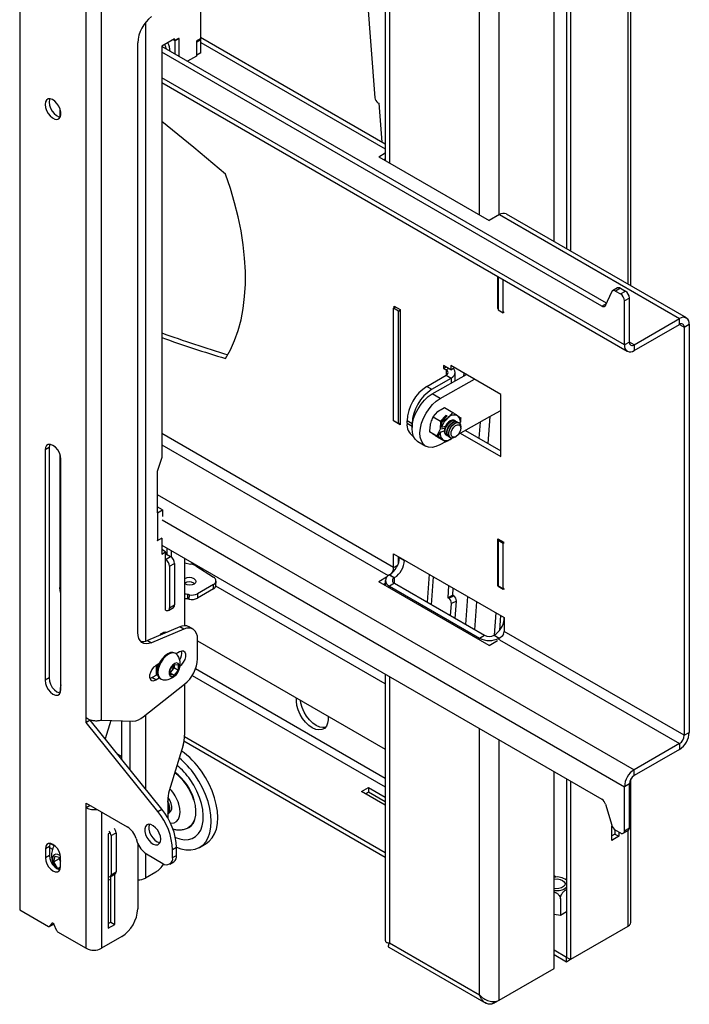
# Model space of a CAD drawing. Extents: x 5 to 292, y 5 to 205.
# Drawn here: x 191 to 207, y 143 to 166 of the extents above; entities that cross this region are included whole.
import ezdxf

# ---------------------------------------------------------------- set-up
doc = ezdxf.new("R2010")
doc.units = 0
doc.layers.get('0').update_dxf_attribs({"linetype": 'CONTINUOUS'})

msp = doc.modelspace()

# ---------------------------------------------------------------- linework, layer by layer
at = {"color": 7, "linetype": 'CONTINUOUS'}
for p, q in [((190.94941, 172.64178), (190.94941, 144.77052)), ((205.32253, 171.3122), (205.32253, 159.55772)), ((205.39673, 159.51488), (205.39673, 171.38904)), ((199.59122, 170.89945), (199.59122, 162.4783)), ((199.68689, 170.67557), (199.68689, 162.42307)), ((203.87532, 170.5856), (203.87532, 160.39317)), ((203.9696, 170.53117), (203.9696, 160.33875)), ((203.5807, 160.56326), (203.5807, 170.32341)), ((198.91561, 169.6054), (199.33977, 163.96429)), ((201.81764, 161.19301), (201.81764, 169.44552)), ((202.27962, 161.19301), (202.27962, 169.57232)), ((195.22505, 166.71606), (195.22505, 165.35542)), ((192.5239, 149.30519), (192.5239, 166.28924)), ((192.88217, 149.25362), (192.88217, 166.34803)), ((193.91926, 165.73415), (193.91926, 151.11848)), ((193.74013, 151.32491), (193.74013, 165.26009)), ((194.61222, 165.35548), (194.30581, 165.17859)), ((194.62165, 165.30648), (194.57451, 165.3337)), ((194.61222, 165.31193), (194.57451, 165.3337)), ((194.70651, 165.36635), (194.61222, 165.31193)), ((194.61222, 165.31193), (194.61222, 165.35548)), ((194.71593, 165.36091), (194.62165, 165.30648)), ((194.62165, 164.99351), (194.62165, 165.30648)), ((194.71593, 165.36091), (194.70651, 165.36635)), ((194.71593, 164.93908), (194.71593, 165.36091)), ((195.22505, 165.35542), (195.13077, 165.30099)), ((195.13077, 165.30099), (195.13077, 164.94716)), ((195.13077, 165.29146), (195.1402, 165.28602)), ((195.1402, 165.28602), (195.23448, 165.34045)), ((195.1402, 164.96621), (195.1402, 165.28602)), ((195.2168, 165.35065), (195.23448, 165.34045)), ((199.59122, 162.86634), (195.22505, 165.38687)), ((195.23448, 165.02064), (195.23448, 165.34045)), ((195.23448, 165.27097), (199.59122, 162.75588)), ((194.30581, 165.17859), (194.30581, 155.46175)), ((204.81984, 159.10622), (194.30581, 165.17584)), ((204.70802, 159.03471), (194.30581, 165.03978)), ((195.23448, 165.02064), (195.1402, 164.96621)), ((195.13077, 164.94716), (194.91636, 164.82338)), ((195.13077, 164.97165), (195.1402, 164.96621)), ((205.2424, 158.12198), (194.30581, 164.43553)), ((194.30581, 164.32504), (205.31006, 157.97242)), ((199.41634, 163.84548), (199.43991, 163.83188)), ((199.43991, 163.83188), (199.50894, 162.91383)), ((191.90165, 163.70545), (191.90165, 163.50704)), ((199.43469, 162.56866), (199.59122, 162.65902)), ((199.43469, 162.56866), (202.04627, 161.06103)), ((199.55256, 162.50062), (199.59122, 162.52293)), ((202.28669, 161.19982), (202.04627, 161.06103)), ((202.28669, 161.19982), (206.54347, 158.74243)), ((206.70679, 158.7586), (202.45237, 161.21463)), ((202.24898, 158.98424), (202.24898, 159.73954)), ((202.26076, 159.73274), (202.26076, 158.95023)), ((202.37861, 158.88219), (202.37861, 159.66471)), ((205.0806, 159.46817), (204.96274, 159.40014)), ((205.14726, 159.46157), (205.02941, 159.39354)), ((205.14726, 159.46157), (205.26597, 159.39304)), ((204.79511, 159.05161), (204.94231, 159.37664)), ((205.02941, 159.39354), (205.14812, 159.32501)), ((205.14812, 159.32501), (205.26597, 159.39304)), ((205.36025, 159.22974), (205.2424, 159.16171)), ((205.36025, 158.19001), (205.36025, 159.22974)), ((199.78589, 158.99082), (199.83303, 159.01804)), ((199.90374, 158.92279), (199.78589, 158.99082)), ((199.78589, 156.32346), (199.78589, 158.99082)), ((199.79767, 159.03845), (199.9391, 158.95681)), ((199.79767, 158.99763), (199.79767, 159.03845)), ((199.90374, 158.92279), (199.9391, 158.9432)), ((199.9391, 158.95681), (199.9391, 156.23501)), ((202.24898, 158.98424), (202.26076, 158.99105)), ((202.26076, 158.97744), (202.24898, 158.98424)), ((202.26076, 158.95023), (202.37861, 158.88219)), ((204.70802, 159.03471), (204.81558, 159.0968)), ((205.2424, 158.12198), (205.2424, 159.16171)), ((199.90374, 156.25542), (199.90374, 158.92279)), ((202.40218, 158.8958), (202.37861, 158.88219)), ((205.47338, 158.12468), (206.54347, 158.74243)), ((206.54347, 158.60634), (206.54347, 158.74243)), ((205.47338, 157.98859), (206.54347, 158.60634)), ((206.54345, 158.60633), (206.65661, 158.541)), ((206.65661, 158.541), (206.77446, 158.60904)), ((206.65661, 158.541), (206.65661, 148.89493)), ((206.77446, 158.60904), (206.77446, 148.96297)), ((205.36025, 158.19001), (205.2424, 158.12198)), ((205.47338, 158.12468), (205.36025, 158.18999)), ((205.47338, 158.12468), (205.47338, 157.98859)), ((200.96911, 157.63547), (200.96911, 157.56743)), ((201.14118, 157.53614), (200.96911, 157.63547)), ((200.96911, 157.56743), (201.02805, 157.60145)), ((200.96911, 157.56743), (201.02804, 157.53341)), ((201.02804, 157.53341), (201.08697, 157.56743)), ((202.31969, 156.95106), (201.14118, 157.6314)), ((201.14118, 157.6314), (201.14118, 157.53614)), ((201.14118, 157.53614), (201.22369, 157.58377)), ((200.57549, 157.14153), (201.02804, 157.40278)), ((200.69334, 157.0735), (201.14589, 157.33475)), ((200.69932, 156.9626), (201.50978, 157.41861)), ((200.88788, 156.85375), (201.69835, 157.30976)), ((201.02804, 157.53341), (201.02804, 157.40278)), ((201.02804, 157.40278), (201.14589, 157.33475)), ((201.14589, 157.33475), (201.14589, 157.21387)), ((201.24157, 157.2677), (201.24157, 157.4681)), ((201.44641, 157.4552), (201.44102, 157.37992)), ((200.57549, 157.14153), (200.69334, 157.0735)), ((200.88788, 156.85375), (200.69932, 156.9626)), ((202.31969, 155.48129), (202.31969, 156.95106)), ((200.98749, 156.64137), (201.19052, 156.52417)), ((200.72118, 156.4228), (200.83329, 156.54424)), ((200.72118, 156.4228), (200.8966, 156.32154)), ((201.01989, 156.45008), (200.8966, 156.32154)), ((200.921, 156.30745), (201.0546, 156.44673)), ((200.92421, 156.3056), (201.07842, 156.40273)), ((201.0546, 156.44673), (201.01989, 156.45008)), ((202.05435, 156.42125), (201.31658, 156.00615)), ((202.02002, 155.79036), (202.06563, 156.42716)), ((199.90374, 156.25542), (199.78589, 156.32346)), ((199.9391, 156.23501), (199.79767, 156.31665)), ((199.79767, 156.31665), (199.79767, 156.31665)), ((199.79767, 156.31665), (199.79768, 156.31665)), ((199.9391, 156.27583), (199.90374, 156.25542)), ((200.22194, 156.257), (200.10409, 156.32504)), ((200.10409, 156.2706), (200.10409, 156.32504)), ((200.10409, 156.2706), (200.22194, 156.20257)), ((200.22194, 156.20257), (200.22194, 156.257)), ((200.22194, 156.20257), (200.22265, 156.17304)), ((200.8966, 156.32154), (200.89079, 156.12672)), ((200.99534, 156.14762), (200.89079, 156.12672)), ((200.91791, 156.204), (200.921, 156.30745)), ((200.921, 156.30745), (200.92421, 156.3056)), ((200.92135, 156.17866), (201.01391, 156.19717)), ((201.24644, 156.32648), (201.2359, 156.33256)), ((201.29358, 156.29926), (201.28304, 156.30534)), ((201.33288, 156.27657), (201.33018, 156.27813)), ((201.34857, 156.26408), (201.361, 156.26657)), ((201.37431, 156.15482), (201.37431, 156.185)), ((201.82947, 156.29472), (201.80234, 155.91602)), ((199.78825, 152.85996), (194.30581, 156.0249)), ((200.24219, 155.96537), (200.25707, 155.95678)), ((200.63664, 156.07526), (200.81206, 155.974)), ((200.89079, 156.12672), (200.81206, 155.974)), ((200.81206, 155.974), (200.89001, 155.9161)), ((200.81842, 155.94628), (201.02145, 155.82908)), ((200.83646, 155.95991), (200.87827, 156.041)), ((200.83646, 155.95991), (200.83967, 155.95806)), ((200.92092, 155.89718), (200.83646, 155.95991)), ((200.87827, 156.041), (200.83967, 155.95806)), ((200.89429, 155.91696), (200.89001, 155.9161)), ((200.89001, 155.9161), (200.92092, 155.89718)), ((200.98562, 156.08088), (200.89307, 156.06237)), ((200.95943, 156.07564), (200.95868, 156.08195)), ((201.03592, 155.98614), (201.04645, 155.98006)), ((201.08306, 155.95892), (201.09359, 155.95284)), ((201.1302, 155.93171), (201.1329, 155.93015)), ((201.23291, 155.94007), (201.25905, 155.95516)), ((201.36415, 156.03291), (202.31969, 155.48129)), ((201.48351, 156.10007), (202.31969, 155.61736)), ((191.64238, 155.69316), (191.54809, 155.63873)), ((191.64238, 155.69316), (191.64238, 150.24955)), ((194.30581, 155.76363), (199.66242, 152.67132)), ((200.36004, 155.83747), (200.5486, 155.72862)), ((201.01179, 155.83466), (200.87593, 155.75822)), ((191.54809, 155.63873), (191.54809, 150.19513)), ((191.90165, 155.54005), (191.90165, 152.38624)), ((194.30581, 155.46175), (194.2021, 155.1297)), ((191.90165, 155.38259), (191.92522, 155.36899)), ((191.92522, 149.97742), (191.92522, 155.42102)), ((194.2021, 155.1297), (194.2021, 154.16346)), ((191.90165, 154.77835), (191.92522, 154.76475)), ((191.92522, 154.53441), (191.90165, 154.54802)), ((194.2021, 154.588), (205.47338, 148.08123)), ((194.32333, 154.22256), (194.2021, 154.29254)), ((194.20547, 154.15452), (194.19605, 154.15997)), ((194.20547, 154.15452), (194.32333, 154.22256)), ((194.20547, 154.15452), (194.20547, 153.50129)), ((194.32333, 154.22256), (194.32333, 154.06389)), ((194.31524, 153.98926), (205.2424, 147.68114)), ((194.20547, 153.50129), (194.19605, 153.50673)), ((194.2021, 153.49662), (194.30581, 153.55649)), ((194.2021, 153.50324), (194.2021, 153.49662)), ((194.20547, 153.50129), (194.31524, 153.56466)), ((194.30345, 153.55785), (194.30581, 153.55649)), ((194.30581, 153.55649), (194.30581, 153.17544)), ((194.30581, 153.39046), (204.70802, 147.38539)), ((202.24898, 153.54064), (202.3904, 153.459)), ((202.24898, 152.4247), (202.24898, 153.54064)), ((202.28433, 153.52023), (202.26076, 153.50662)), ((202.26076, 153.50662), (202.37861, 153.43859)), ((202.26076, 153.50662), (202.26076, 152.4179)), ((202.37861, 153.43859), (202.40218, 153.45219)), ((202.37861, 152.34987), (202.37861, 153.43859)), ((194.39875, 153.22909), (194.30581, 153.28274)), ((194.30581, 153.17544), (194.39875, 153.22909)), ((194.39875, 151.85458), (194.39875, 153.22909)), ((194.39875, 153.16103), (194.42034, 153.17349)), ((194.39875, 153.05217), (194.5166, 153.12021)), ((194.42034, 153.17349), (194.42232, 153.17463)), ((194.42232, 153.17463), (194.5166, 153.12021)), ((194.43411, 153.16783), (194.43411, 153.3164)), ((194.52839, 153.26197), (194.52839, 153.11255)), ((199.78825, 153.18657), (202.39983, 151.67894)), ((199.78825, 152.85996), (199.78825, 153.18657)), ((199.9061, 152.97301), (199.9061, 153.11854)), ((191.90165, 153.00846), (191.92522, 152.99486)), ((194.49303, 152.88887), (194.61088, 152.95691)), ((194.49303, 152.88887), (194.49303, 151.90902)), ((194.61088, 152.95691), (194.61088, 151.97706)), ((194.84658, 153.07828), (194.84658, 151.48456)), ((194.84658, 152.97194), (194.99282, 152.94362)), ((195.1111, 152.89865), (195.53191, 152.63155)), ((199.78825, 152.85996), (199.88361, 152.91501)), ((199.92731, 153.09811), (199.92731, 153.10629)), ((199.92731, 153.09811), (200.04516, 153.03007)), ((200.04516, 153.03007), (200.04516, 153.03826)), ((199.68689, 152.68714), (199.69161, 152.68986)), ((199.68689, 152.68714), (199.80474, 152.6191)), ((199.69161, 152.68986), (199.80946, 152.62182)), ((200.62762, 152.70201), (200.58026, 152.04078)), ((195.06784, 152.48858), (195.08571, 152.47499)), ((195.53174, 152.46025), (195.15433, 152.24238)), ((195.52705, 152.35422), (195.53174, 152.46025)), ((199.59122, 150.10893), (195.58392, 152.42229)), ((195.58561, 152.43505), (195.5903, 152.54108)), ((199.62144, 152.63302), (199.43469, 152.52521)), ((202.04627, 151.01757), (199.43469, 152.52521)), ((199.59122, 152.47948), (199.55256, 152.45716)), ((199.59122, 152.55379), (199.59122, 152.43485)), ((199.80474, 152.48848), (199.68689, 152.42044)), ((199.68689, 152.42044), (201.81764, 151.19039)), ((199.68689, 152.42044), (199.68689, 152.37962)), ((199.80474, 152.6191), (199.80946, 152.62182)), ((199.80474, 152.48848), (199.80474, 152.6191)), ((199.80474, 152.48848), (201.93549, 151.25842)), ((200.68132, 151.98244), (200.72869, 152.64367)), ((201.08695, 152.43684), (201.06626, 152.14789)), ((202.24898, 152.4247), (202.26076, 152.4315)), ((202.3904, 152.34306), (202.24898, 152.4247)), ((202.26076, 152.4179), (202.37861, 152.34987)), ((191.92522, 152.30026), (191.90802, 152.31019)), ((194.91935, 152.22435), (194.91466, 152.11831)), ((194.95435, 152.1109), (194.95904, 152.21693)), ((195.52705, 152.35422), (195.14965, 152.13635)), ((195.15433, 152.24238), (195.14965, 152.13635)), ((201.18367, 152.20397), (201.06626, 152.14789)), ((201.08983, 152.13428), (201.20724, 152.19036)), ((201.18367, 152.20397), (201.19585, 152.37398)), ((201.20724, 152.19036), (201.18367, 152.20397)), ((202.40218, 152.36347), (202.37861, 152.34987)), ((202.3904, 152.35667), (202.3904, 152.34306)), ((194.49303, 151.90902), (194.61088, 151.97706)), ((201.06626, 152.14789), (201.08983, 152.13428)), ((201.13387, 151.72119), (201.15446, 152.0086)), ((201.27187, 152.06468), (201.15446, 152.0086)), ((201.24277, 151.65832), (201.27187, 152.06468)), ((201.53462, 152.17841), (201.48726, 151.51718)), ((201.70494, 151.39152), (201.7523, 152.05275)), ((194.46541, 151.84798), (194.58326, 151.91601)), ((202.20485, 151.7915), (202.16688, 151.26137)), ((202.31374, 151.72863), (202.28808, 151.37036)), ((202.39983, 151.62932), (202.39654, 151.68084)), ((202.39983, 151.67894), (202.39983, 151.35232)), ((194.73278, 151.45818), (193.97313, 151.13661)), ((194.82706, 151.40375), (194.06741, 151.08218)), ((194.38228, 151.30981), (194.37606, 151.33742)), ((194.82706, 151.40375), (194.73278, 151.45818)), ((195.04386, 151.4052), (194.94958, 151.45963)), ((201.81764, 151.19039), (201.93549, 151.25842)), ((202.16648, 151.26114), (202.16177, 151.25842)), ((202.16177, 151.25842), (202.27962, 151.19039)), ((202.16648, 151.26114), (202.28433, 151.19311)), ((206.65661, 148.89493), (202.39983, 151.35232)), ((193.97313, 151.13661), (194.06741, 151.08218)), ((195.15434, 150.7073), (195.15434, 151.16102)), ((195.15434, 151.13072), (199.59122, 148.56937)), ((201.81764, 151.14956), (201.81764, 151.19039)), ((202.04627, 151.01757), (202.24435, 151.13192)), ((202.27962, 151.19039), (202.28433, 151.19311)), ((202.27962, 151.14956), (202.27962, 151.19039)), ((202.28905, 151.155), (206.54347, 148.69898)), ((194.64013, 150.82807), (194.62222, 150.83841)), ((194.73008, 150.86733), (194.65045, 150.82137)), ((194.2475, 150.58874), (194.16439, 150.54077)), ((194.50852, 150.45392), (194.6028, 150.57121)), ((194.59902, 150.55652), (194.59865, 150.56605)), ((194.59902, 150.56652), (194.59902, 150.55652)), ((194.59902, 150.55652), (194.59902, 150.49367)), ((194.6028, 150.57121), (194.69708, 150.56278)), ((194.69708, 150.56278), (194.69708, 150.43706)), ((194.07011, 150.25769), (194.20524, 150.3357)), ((194.18089, 150.32164), (194.18089, 150.55029)), ((194.18089, 150.45812), (194.18752, 150.45429)), ((194.50852, 150.32821), (194.50852, 150.45392)), ((194.55188, 150.43502), (194.50852, 150.38107)), ((194.50852, 150.3742), (194.6028, 150.31978)), ((194.6028, 150.31978), (194.50852, 150.32821)), ((194.59902, 150.49367), (194.55188, 150.43502)), ((194.59902, 150.49367), (194.69708, 150.43706)), ((194.69708, 150.43706), (194.6028, 150.31978)), ((199.59122, 147.87477), (195.10536, 150.4644)), ((199.59122, 150.33926), (199.59122, 144.03436)), ((191.64238, 150.24955), (191.54809, 150.19513)), ((193.86854, 149.32891), (194.84554, 150.10075)), ((194.0253, 150.23995), (194.07011, 150.25769)), ((194.16439, 150.20326), (194.07011, 150.25769)), ((194.16439, 150.20326), (194.2475, 150.25124)), ((194.27225, 150.23218), (194.29016, 150.22184)), ((194.84658, 150.10158), (194.84658, 148.89522)), ((195.02982, 150.31206), (199.59122, 147.67882)), ((199.68689, 150.28403), (199.68689, 143.99102)), ((191.90165, 149.9262), (191.90165, 149.89803)), ((192.5239, 149.19632), (192.5239, 149.30519)), ((192.61818, 149.25074), (192.5239, 149.19632)), ((194.21153, 147.09692), (192.5239, 149.19632)), ((194.30581, 147.15135), (192.61818, 149.25074)), ((192.88217, 149.25362), (193.62458, 149.23099)), ((193.10412, 149.24685), (192.97251, 148.80997)), ((193.363, 148.35786), (193.363, 149.23896)), ((193.56099, 148.0779), (193.56099, 149.23293)), ((193.91926, 149.36898), (193.91926, 147.63222)), ((201.81764, 142.76096), (201.81764, 149.05397)), ((206.65661, 148.89493), (206.77446, 148.96297)), ((199.59122, 146.00789), (194.8325, 148.75503)), ((199.59122, 146.11676), (194.84543, 148.85644)), ((202.27962, 142.63417), (202.27962, 148.78728)), ((206.54347, 148.69898), (205.47338, 148.08123)), ((206.54347, 148.69898), (206.54347, 148.56289)), ((194.80963, 148.66262), (194.48418, 147.58229)), ((206.54347, 148.56289), (205.47338, 147.94514)), ((193.363, 148.38496), (193.27186, 148.43758)), ((193.36213, 148.32528), (193.363, 148.35786)), ((203.5807, 143.38526), (203.5807, 148.03618)), ((205.47338, 147.94514), (205.47338, 148.08123)), ((203.87532, 147.8661), (203.87532, 143.64745)), ((203.9696, 147.81167), (203.9696, 143.59302)), ((205.39673, 144.50395), (205.39673, 147.86634)), ((199.03164, 147.56916), (199.19663, 147.66441)), ((199.59122, 147.24612), (199.03164, 147.56916)), ((199.12594, 147.51472), (199.19663, 147.55554)), ((199.19663, 147.66441), (199.59122, 147.43662)), ((199.19663, 147.66441), (199.19663, 147.55554)), ((199.19663, 147.55554), (199.59122, 147.32775)), ((205.36025, 147.74918), (205.2424, 147.68114)), ((205.2424, 146.64141), (205.2424, 147.68114)), ((205.36025, 146.70945), (205.36025, 147.74918)), ((194.44723, 147.3497), (194.44723, 146.94569)), ((192.5239, 147.29106), (193.48933, 146.73373)), ((192.5239, 147.18218), (192.5239, 147.29106)), ((192.61818, 147.23661), (192.5239, 147.18218)), ((192.5239, 143.86158), (192.5239, 147.18218)), ((192.61818, 147.23661), (192.61818, 147.23663)), ((192.88217, 147.08423), (192.88217, 143.86158)), ((194.21153, 147.09692), (194.30581, 147.15135)), ((194.49021, 147.06751), (194.4957, 147.07068)), ((204.79511, 147.26794), (204.94231, 146.77295)), ((204.94777, 146.41295), (204.94777, 146.75704)), ((205.01848, 146.66254), (205.01848, 146.56262)), ((205.02941, 146.6555), (205.14812, 146.58697)), ((205.11276, 146.60738), (205.11276, 146.5082)), ((205.21478, 146.58037), (205.33263, 146.6484)), ((205.2424, 146.64141), (205.36025, 146.70945)), ((205.32253, 146.64258), (205.32253, 144.37405)), ((193.0613, 146.57793), (193.04245, 146.56704)), ((193.04245, 146.56704), (193.04245, 144.33516)), ((193.10844, 146.52349), (193.22629, 146.59153)), ((193.10844, 146.52349), (193.10844, 145.59808)), ((193.22629, 146.59153), (193.22629, 145.66612)), ((193.70295, 146.45325), (193.7299, 146.37095)), ((205.01848, 146.56262), (204.94777, 146.5218)), ((205.11276, 146.5082), (204.94777, 146.41295)), ((205.01848, 146.56262), (205.11276, 146.5082)), ((191.65416, 146.26896), (191.55988, 146.21454)), ((191.55988, 146.21454), (191.55988, 145.99679)), ((191.65416, 146.26896), (191.65416, 146.05122)), ((191.65416, 146.24547), (191.72485, 146.20466)), ((191.68683, 146.33711), (191.76319, 146.29303)), ((193.74013, 146.34253), (193.74013, 144.79236)), ((194.65936, 146.2401), (194.56508, 146.18568)), ((194.56508, 146.00383), (194.56508, 146.18568)), ((194.65936, 146.05826), (194.65936, 146.2401)), ((195.20105, 146.24622), (195.35426, 146.33466)), ((191.65416, 146.05122), (191.55988, 145.99679)), ((191.75624, 145.90726), (191.7908, 146.0393)), ((191.8788, 145.97801), (191.75624, 145.90726)), ((191.85294, 145.74087), (191.75624, 145.90726)), ((191.7908, 146.0393), (191.91343, 146.00721)), ((191.8788, 145.97801), (191.88817, 146.01381)), ((191.91343, 145.91843), (191.8788, 145.97801)), ((191.91343, 145.79269), (191.91343, 146.01043)), ((193.91926, 146.10593), (193.91926, 145.52176)), ((193.94352, 146.09047), (194.32938, 145.86772)), ((194.49603, 145.85122), (194.59032, 145.90565)), ((194.56508, 146.00383), (194.65936, 146.05826)), ((191.91277, 145.77541), (191.85294, 145.74087)), ((191.90235, 145.72794), (191.85294, 145.74087)), ((193.08773, 145.5523), (193.20558, 145.62033)), ((193.10373, 144.47939), (193.10373, 145.56153)), ((193.10844, 145.59808), (193.22629, 145.66612)), ((193.19801, 144.42497), (193.19801, 145.61596)), ((194.16439, 145.66327), (193.91926, 145.52176)), ((203.62784, 145.54448), (203.5807, 145.5717)), ((203.72828, 145.03103), (203.72828, 144.64002)), ((190.94941, 144.77052), (191.62976, 144.37776)), ((203.73326, 144.63925), (203.5807, 144.66285)), ((203.87532, 144.72126), (203.73326, 144.63925)), ((191.64643, 144.37611), (191.74071, 144.43054)), ((191.71704, 144.45671), (191.64937, 144.37856)), ((191.64937, 144.37856), (191.74365, 144.43299)), ((191.72359, 144.46049), (191.71704, 144.45671)), ((191.7518, 144.4424), (191.74365, 144.43299)), ((191.82394, 144.27778), (191.75627, 144.43407)), ((193.04245, 144.44402), (193.10373, 144.47939)), ((193.04245, 144.33516), (193.19801, 144.42497)), ((193.10373, 144.47939), (193.19801, 144.42497)), ((205.32253, 144.37405), (203.9696, 143.59302)), ((191.84355, 144.25434), (192.5239, 143.86158)), ((193.363, 144.13916), (192.88217, 143.86158)), ((199.67616, 143.88672), (201.96412, 142.5659)), ((199.68689, 143.99102), (201.81764, 142.76096)), ((203.87199, 143.64552), (203.5807, 143.81368)), ((203.87199, 143.53665), (203.5807, 143.70481)), ((203.87532, 143.64745), (203.87199, 143.64552)), ((203.87199, 143.53665), (203.87199, 143.64552)), ((203.96961, 143.59301), (203.87199, 143.53665)), ((203.9696, 143.59302), (203.87532, 143.64745)), ((202.27962, 142.63417), (203.5807, 143.38526)), ((202.15843, 142.56419), (202.26637, 142.62649)), ((202.15843, 142.56419), (202.15843, 142.60209))]:
    msp.add_line(p, q, dxfattribs=at)
at = {"color": 7, "linetype": 'CONTINUOUS', "flags": 128}
for points in [[(191.54809, 163.80414), (191.55647, 163.73512), (191.58086, 163.66257), (191.61909, 163.59292), (191.66777, 163.53236), (191.72257, 163.48629), (191.77862, 163.45878), (191.83094, 163.45229), (191.87488, 163.46739), (191.90654, 163.50274), (191.92311, 163.55519), (191.92311, 163.6201), (191.90654, 163.69169), (191.87488, 163.76359), (191.83094, 163.82943), (191.77862, 163.88335), (191.72257, 163.92056), (191.66777, 163.93775), (191.61909, 163.9334), (191.58086, 163.90789), (191.55647, 163.86349), (191.54809, 163.80414)], [(191.65908, 163.93853), (191.65075, 163.91791), (191.64238, 163.85857)], [(191.64238, 163.85857), (191.65075, 163.78955), (191.67514, 163.71699), (191.71337, 163.64734), (191.76205, 163.58679), (191.81685, 163.54071), (191.8729, 163.51321), (191.90851, 163.50647)], [(195.81431, 162.15454), (195.06316, 162.78493), (194.30839, 163.39801), (194.30581, 163.40007)], [(195.81431, 157.79966), (195.92986, 158.00412), (196.02984, 158.2257), (196.11381, 158.46347), (196.18143, 158.7164), (196.23239, 158.98341), (196.26649, 159.26337), (196.28357, 159.55509), (196.28357, 159.85731), (196.26649, 160.16875), (196.23239, 160.48808), (196.18143, 160.81393), (196.11381, 161.14493), (196.02984, 161.47965), (195.92986, 161.81666), (195.81431, 162.15454)], [(205.02941, 159.39354), (205.01558, 159.40034), (205.00204, 159.40465), (204.98911, 159.40635), (204.97704, 159.40543), (204.9661, 159.40189), (204.95654, 159.39582), (204.94855, 159.38734), (204.94231, 159.37664)], [(204.79511, 159.05161), (204.78887, 159.04091), (204.78088, 159.03243), (204.77132, 159.02636), (204.76038, 159.02282), (204.74832, 159.02189), (204.73538, 159.0236), (204.72185, 159.0279), (204.70802, 159.03471)], [(201.14589, 157.33475), (201.18652, 157.36333), (201.2167, 157.39593), (201.23529, 157.43131), (201.24157, 157.4681), (201.23529, 157.50489), (201.2167, 157.54026), (201.19364, 157.56643)], [(200.36004, 155.83747), (200.35581, 155.83997), (200.2981, 155.88999), (200.25557, 155.96019), (200.22987, 156.04785), (200.22198, 156.14962), (200.2322, 156.26158), (200.26014, 156.37943), (200.30473, 156.49864), (200.36426, 156.61463), (200.43643, 156.72294), (200.51848, 156.81941), (200.60724, 156.90034), (200.69932, 156.9626)], [(200.87593, 155.75822), (200.78409, 155.717), (200.696, 155.69842), (200.61506, 155.70318), (200.54437, 155.73112), (200.48666, 155.78114), (200.44413, 155.85133), (200.41843, 155.939), (200.41054, 156.04077), (200.42076, 156.15273), (200.4487, 156.27057), (200.4933, 156.38978), (200.55282, 156.50577), (200.62499, 156.61409), (200.70704, 156.71056), (200.7958, 156.79148), (200.88788, 156.85375)], [(202.31969, 156.56647), (202.30016, 156.55533), (202.05435, 156.42125)], [(201.03592, 155.98614), (201.01234, 156.00859), (200.99627, 156.05291), (200.99704, 156.11006), (201.01456, 156.17316), (201.04672, 156.2346), (201.08964, 156.28695), (201.13813, 156.32392), (201.18636, 156.34104), (201.22851, 156.33624), (201.2359, 156.33256)], [(201.06644, 155.97242), (201.05385, 155.97638), (201.02287, 156.00251), (201.0068, 156.04683), (201.00757, 156.10398), (201.0251, 156.16708), (201.05726, 156.22852), (201.10017, 156.28087), (201.14867, 156.31784), (201.1969, 156.33495), (201.23904, 156.33016), (201.26305, 156.31298)], [(201.23137, 156.33495), (201.20996, 156.34463), (201.17096, 156.34506), (201.12775, 156.32819), (201.08448, 156.29564), (201.04528, 156.25053), (201.01391, 156.19717)], [(201.22418, 156.33789), (201.20832, 156.34402), (201.1701, 156.34431), (201.12782, 156.32793), (201.08541, 156.29638), (201.04681, 156.25262), (201.01561, 156.20069)], [(201.08306, 155.95892), (201.05948, 155.98138), (201.04341, 156.0257), (201.04418, 156.08285), (201.0617, 156.14595), (201.09386, 156.20738), (201.13678, 156.25974), (201.18527, 156.29671), (201.2335, 156.31382), (201.27565, 156.30902), (201.28304, 156.30534)], [(201.11358, 155.9452), (201.10099, 155.94916), (201.07001, 155.9753), (201.05394, 156.01961), (201.05472, 156.07677), (201.07224, 156.13987), (201.1044, 156.2013), (201.14731, 156.25366), (201.19581, 156.29062), (201.24404, 156.30774), (201.28618, 156.30294), (201.31019, 156.28577)], [(201.1302, 155.93171), (201.10662, 155.95416), (201.09055, 155.99848), (201.09132, 156.05564), (201.10884, 156.11874), (201.141, 156.18017), (201.18392, 156.23253), (201.23242, 156.26949), (201.28064, 156.28661), (201.32279, 156.28181), (201.33018, 156.27813)], [(201.23291, 155.94007), (201.20614, 155.92756), (201.16026, 155.92131), (201.12314, 155.93701), (201.09925, 155.97278), (201.09148, 156.0243), (201.10077, 156.08536), (201.126, 156.14858)], [(201.126, 156.14858), (201.16411, 156.20636), (201.21052, 156.25171), (201.25963, 156.27916), (201.30552, 156.28542), (201.34264, 156.26971), (201.36653, 156.23394), (201.37431, 156.185)], [(201.17189, 156.12513), (201.20741, 156.17751), (201.25079, 156.2163), (201.29542, 156.2356), (201.33451, 156.23247), (201.36211, 156.20738), (201.37402, 156.16417), (201.36842, 156.1094), (201.34616, 156.05141), (201.31064, 155.99904), (201.26727, 155.96025), (201.22264, 155.94095), (201.18355, 155.94408), (201.15595, 155.96916), (201.14404, 156.01238), (201.14964, 156.06715), (201.17189, 156.12513)], [(191.92522, 155.42102), (191.91599, 155.49364), (191.88921, 155.5698), (191.84749, 155.64205), (191.79493, 155.70333), (191.73666, 155.74762), (191.67839, 155.7706), (191.62582, 155.77002), (191.58411, 155.74593), (191.55732, 155.70069), (191.54809, 155.63873)], [(191.65908, 155.77312), (191.6516, 155.75512), (191.64238, 155.69316)], [(195.07253, 152.59461), (195.10499, 152.56422), (195.11637, 152.52913), (195.10492, 152.49469), (195.0724, 152.46614), (195.02374, 152.44782), (194.96637, 152.44254), (194.90901, 152.45108), (194.86039, 152.47215), (194.84658, 152.48219)], [(191.92522, 152.24831), (191.90773, 152.31188), (191.90165, 152.38624)], [(194.06741, 151.08218), (194.00137, 151.0613), (193.93906, 151.05594), (193.8825, 151.06627), (193.83351, 151.09195), (193.79366, 151.13216), (193.76424, 151.1856), (193.7462, 151.25055), (193.74013, 151.32491)], [(194.25845, 151.25739), (194.3036, 151.30167), (194.35517, 151.33145), (194.40363, 151.33905), (194.43202, 151.33086)], [(195.15434, 151.16102), (195.14826, 151.23538), (195.13022, 151.30033), (195.10081, 151.35377), (195.06096, 151.39398), (195.01196, 151.41966), (194.9554, 151.42999), (194.8931, 151.42463), (194.82706, 151.40375)], [(194.62222, 150.83841), (194.57098, 150.85423), (194.51129, 150.84833), (194.44723, 150.82109), (194.38318, 150.77437), (194.32349, 150.71136), (194.27223, 150.63636), (194.2329, 150.55446), (194.20818, 150.47126), (194.19975, 150.39243), (194.20818, 150.32333), (194.2329, 150.26867), (194.27223, 150.23219), (194.27225, 150.23218)], [(194.68215, 150.78763), (194.67948, 150.79158), (194.64015, 150.82806), (194.58889, 150.84389), (194.5292, 150.83799), (194.46515, 150.81075), (194.40109, 150.76403), (194.3414, 150.70102), (194.29015, 150.62601), (194.25082, 150.54412), (194.22609, 150.46092), (194.21766, 150.38208), (194.22609, 150.31299), (194.25082, 150.25833), (194.29015, 150.22185), (194.3414, 150.20602), (194.34619, 150.20567)], [(194.74087, 150.53652), (194.78006, 150.56886), (194.82401, 150.62353), (194.85663, 150.68726), (194.87399, 150.75236), (194.87399, 150.81096), (194.85663, 150.85601), (194.82401, 150.88208), (194.78006, 150.88601), (194.73008, 150.86733)], [(194.72654, 150.51693), (194.71818, 150.56372), (194.69424, 150.59455), (194.65795, 150.60525), (194.61421, 150.59437), (194.56893, 150.56338), (194.52822, 150.51648), (194.49759, 150.45998), (194.48116, 150.40153), (194.48116, 150.34902), (194.49759, 150.30953), (194.52822, 150.28841), (194.56893, 150.2885), (194.61421, 150.3098), (194.65795, 150.34942), (194.69424, 150.40202), (194.71818, 150.46048), (194.72654, 150.51693)], [(194.16439, 150.54077), (194.11441, 150.50174), (194.07046, 150.44706), (194.03783, 150.38333), (194.02047, 150.31824), (194.02047, 150.25963), (194.03783, 150.21458), (194.07046, 150.18852), (194.11441, 150.18459), (194.16439, 150.20326)], [(194.18089, 150.45866), (194.1966, 150.44993), (194.20398, 150.4475)], [(194.18089, 150.33368), (194.18904, 150.33653), (194.20393, 150.34254)], [(191.54809, 150.19513), (191.55732, 150.12251), (191.58411, 150.04635), (191.62582, 149.9741), (191.67839, 149.91282), (191.73666, 149.86853), (191.79493, 149.84555), (191.84749, 149.84613), (191.88921, 149.87022), (191.91599, 149.91546), (191.92522, 149.97742)], [(191.64238, 150.24955), (191.6516, 150.17694), (191.67839, 150.10078), (191.7201, 150.02852), (191.77267, 149.96725), (191.83094, 149.92296), (191.88921, 149.89998), (191.90851, 149.89745)], [(198.23871, 149.35015), (198.24135, 149.26456), (198.22773, 149.17998), (198.19729, 149.11061), (198.15144, 149.05969), (198.09231, 149.02956), (198.02263, 149.02162), (197.94565, 149.03625), (197.86492, 149.07276), (197.78418, 149.12946), (197.7072, 149.20372), (197.63752, 149.2921), (197.57839, 149.39051), (197.53254, 149.49437), (197.5021, 149.59887), (197.48848, 149.69918), (197.49112, 149.78173)], [(198.1745, 149.08084), (198.11692, 149.07605), (198.03993, 149.09068), (197.9592, 149.12719), (197.87847, 149.18389), (197.80148, 149.25815), (197.7318, 149.34653), (197.67267, 149.44493), (197.62682, 149.54879), (197.59638, 149.6533), (197.58468, 149.72772)], [(195.35426, 146.33466), (195.43008, 146.38976), (195.50091, 146.46913), (195.55723, 146.56671), (195.59803, 146.68075), (195.62258, 146.80923), (195.63045, 146.94984), (195.62149, 147.10008), (195.59587, 147.25726), (195.55405, 147.41859), (195.49676, 147.58118), (195.42503, 147.74214), (195.34015, 147.89858), (195.24362, 148.04772)], [(194.63197, 146.48098), (194.73338, 146.44597), (194.8396, 146.42828), (194.93899, 146.43232), (195.02935, 146.45799), (195.10865, 146.50473), (195.17513, 146.57149), (195.22729, 146.65677), (195.26398, 146.75868), (195.28437, 146.87494), (195.28801, 147.00295), (195.27481, 147.13985), (195.24508, 147.28258), (195.19947, 147.42796), (195.13901, 147.57273), (195.06504, 147.71366), (194.97922, 147.84761)], [(194.65932, 146.24973), (194.75697, 146.21453), (194.8771, 146.18887), (194.99111, 146.18484), (195.09698, 146.20251), (195.1928, 146.24157), (195.27688, 146.30132), (195.34771, 146.38069), (195.40402, 146.47827), (195.44482, 146.59231), (195.46937, 146.72078), (195.47724, 146.86139), (195.46829, 147.01163), (195.44267, 147.16882), (195.40084, 147.33015), (195.34355, 147.49274), (195.27182, 147.65369), (195.18694, 147.81014), (195.09041, 147.95928)], [(194.4453, 147.04158), (194.47845, 147.07486), (194.49675, 147.12567), (194.49857, 147.18949), (194.48375, 147.26065), (194.45361, 147.33284), (194.44723, 147.34458)], [(194.46546, 147.05775), (194.49089, 147.0679), (194.52404, 147.10118), (194.54233, 147.15198), (194.54416, 147.2158), (194.52934, 147.28697), (194.4992, 147.35915), (194.45641, 147.42594), (194.45219, 147.43132)], [(194.93952, 146.71142), (195.00223, 146.75608), (195.0546, 146.82233), (195.09167, 146.90644), (195.11231, 147.00587), (195.11589, 147.11759), (195.10231, 147.23821), (195.07197, 147.36407)], [(195.06292, 147.36173), (195.093, 147.23693), (195.10647, 147.11731), (195.10292, 147.00652), (195.08245, 146.90792), (195.04569, 146.82451), (194.99376, 146.75881), (194.94531, 146.72212)], [(194.51627, 146.8152), (194.52783, 146.81477), (194.59681, 146.82517), (194.65483, 146.85784), (194.69918, 146.91127), (194.72778, 146.98294), (194.73929, 147.06952), (194.73318, 147.16695), (194.70973, 147.27068)], [(194.28224, 146.4393), (194.27386, 146.50831), (194.24948, 146.58087), (194.21125, 146.65052), (194.16257, 146.71107), (194.10777, 146.75715), (194.05172, 146.78466), (193.9994, 146.79115), (193.95545, 146.77605), (193.92379, 146.7407), (193.90722, 146.68824), (193.90722, 146.62334), (193.92379, 146.55175), (193.95545, 146.47984), (193.9994, 146.41401), (194.05172, 146.36009), (194.10777, 146.32288), (194.16257, 146.30569), (194.21125, 146.31004), (194.24948, 146.33555), (194.27386, 146.37995), (194.28224, 146.4393)], [(194.01611, 146.7914), (194.0015, 146.74267), (194.0015, 146.67776), (194.01807, 146.60618), (194.04973, 146.53427), (194.09368, 146.46843), (194.146, 146.41452), (194.20205, 146.37731), (194.25685, 146.36012), (194.26553, 146.35933)], [(191.91343, 146.01043), (191.90478, 146.07851), (191.87967, 146.14991), (191.84056, 146.21765), (191.79128, 146.27509), (191.73666, 146.31662), (191.68203, 146.33817), (191.63275, 146.33762), (191.59364, 146.31503), (191.56853, 146.27262), (191.55988, 146.21454)], [(191.66803, 146.34023), (191.66281, 146.32705), (191.65416, 146.26896)], [(191.55988, 145.99679), (191.56853, 145.92872), (191.59364, 145.85731), (191.63275, 145.78958), (191.68203, 145.73213), (191.73666, 145.69061), (191.79128, 145.66906), (191.84056, 145.66961), (191.87967, 145.69219), (191.90478, 145.7346), (191.91343, 145.79269)], [(191.65416, 146.05122), (191.66281, 145.98314), (191.68792, 145.91174), (191.72703, 145.844), (191.77631, 145.78656), (191.83094, 145.74503), (191.88556, 145.72349), (191.89956, 145.72143)], [(191.91064, 146.0482), (191.9071, 146.05078), (191.85284, 146.07919), (191.80234, 146.08526), (191.76107, 146.06831), (191.7335, 146.03018), (191.72262, 145.97502), (191.72961, 145.90878), (191.75371, 145.83866), (191.79228, 145.77229)], [(193.04245, 145.47516), (193.08224, 145.48461), (193.10373, 145.49328)], [(203.5807, 145.49569), (203.58786, 145.49688), (203.65705, 145.50037), (203.72414, 145.49), (203.78104, 145.467), (203.82088, 145.43415), (203.83886, 145.39542), (203.83281, 145.35547), (203.80345, 145.31913), (203.75434, 145.29078), (203.69138, 145.27383), (203.62219, 145.27034), (203.5807, 145.27502)], [(191.71704, 144.45671), (191.72081, 144.45959), (191.72553, 144.46071), (191.73092, 144.46), (191.73666, 144.45751), (191.74239, 144.45338), (191.74778, 144.44787), (191.7525, 144.4413), (191.75627, 144.43407)], [(191.74365, 144.43299), (191.7419, 144.43134), (191.74071, 144.43054)]]:
    msp.add_lwpolyline(points, dxfattribs=at)
at = {"color": 7, "linetype": 'CONTINUOUS'}
for centre, radius, start, end in [((194.57107, 165.21848), 0.83199, 127.255946, 177.133329), ((193.9317, 164.98384), 0.50555, 14.340456, 27.913441), ((194.05493, 165.04592), 0.44868, 2.030013, 28.65144), ((194.05569, 165.04632), 0.44837, 1.946383, 28.655662), ((199.50442, 163.98634), 0.16612, 187.624972, 237.98045), ((202.38238, 161.06625), 0.16431, 65.692881, 125.617577), ((205.10831, 159.40814), 0.06612, 53.910952, 114.778589), ((205.0377, 159.15239), 0.20491, 2.605478, 57.394522), ((205.15555, 159.22043), 0.20491, 2.605478, 57.394522), ((206.63364, 158.63188), 0.14266, 350.785963, 129.203285), ((206.58764, 158.55219), 0.06987, 350.785963, 129.203285), ((205.45593, 189.3647), 32.90541, 250.192957, 253.05772), ((205.30594, 189.2), 32.80355, 250.407186, 253.181092), ((205.38321, 158.09914), 0.14266, 170.785963, 309.203285), ((205.42922, 158.17882), 0.06987, 170.785963, 309.203285), ((201.00325, 157.4681), 0.06986, 290.783421, 69.216579), ((201.12756, 156.27846), 1.02454, 122.605478, 177.394522), ((201.24542, 156.21043), 1.02454, 122.605478, 177.394522), ((201.43167, 155.98803), 0.54476, 130.425691, 159.516668), ((201.22031, 156.27575), 0.19042, 64.440583, 138.17286), ((201.17298, 156.30569), 0.19205, 348.2462, 47.607529), ((200.43075, 156.23454), 0.32865, 173.701152, 234.986667), ((201.08109, 156.02325), 0.19205, 168.2462, 227.607529), ((201.03325, 156.05014), 0.18744, 244.178693, 316.362063), ((201.07953, 156.0703), 0.0945, 173.574256, 239.506946), ((201.0804, 156.07084), 0.09478, 175.247197, 234.560945), ((194.32253, 153.16164), 0.09853, 6.90586, 39.321262), ((194.40619, 152.94759), 0.20491, 2.605478, 57.394522), ((194.28834, 152.87956), 0.20491, 2.605478, 57.394522), ((194.93175, 152.60491), 0.34417, 58.591963, 79.778309), ((199.41557, 153.12139), 0.51227, 302.605478, 357.394522), ((199.53342, 153.05336), 0.51227, 302.605478, 357.394522), ((199.7375, 152.55379), 0.14263, 110.783421, 249.216579), ((199.54368, 152.87124), 0.24482, 322.256278, 357.357633), ((194.96217, 152.41528), 0.21057, 58.39396, 123.294263), ((194.95711, 152.30713), 0.21257, 58.605159, 121.327952), ((195.48338, 152.44748), 0.10298, 295.090363, 353.063543), ((195.49526, 152.54594), 0.09313, 293.062576, 66.82055), ((199.82953, 152.55379), 0.06986, 110.783421, 249.216579), ((194.86291, 151.90098), 0.32826, 80.100619, 92.851468), ((194.60176, 150.41401), 1.83798, 78.791229, 80.049869), ((195.02125, 152.50161), 0.2914, 257.672896, 297.175257), ((201.12868, 152.0705), 0.14331, 357.672684, 56.756833), ((194.54746, 151.96898), 0.06394, 304.056351, 7.25583), ((194.85822, 151.79488), 0.32832, 80.101557, 92.031525), ((194.59708, 150.30798), 1.83798, 78.791229, 80.049869), ((195.01656, 152.39558), 0.2914, 257.672896, 297.175257), ((201.01126, 152.01442), 0.14331, 357.672684, 56.756833), ((194.43555, 151.8997), 0.05823, 230.796715, 9.214037), ((201.88426, 151.69799), 0.52009, 302.864477, 352.434951), ((194.8426, 151.24631), 0.23864, 63.366264, 117.400776), ((202.04863, 151.47678), 0.24592, 242.609672, 297.390328), ((202.06205, 151.5614), 0.43017, 301.113154, 319.429197), ((202.19128, 151.35659), 0.20859, 339.336972, 358.828347), ((193.85738, 151.38033), 0.26981, 259.843839, 295.403949), ((202.04863, 151.63619), 0.50209, 242.609672, 297.390328), ((194.52992, 150.83016), 0.25105, 323.085897, 12.634819), ((194.36268, 150.52275), 0.1695, 167.393519, 202.228323), ((194.36711, 150.58155), 0.37646, 266.81529, 0), ((194.39459, 150.56595), 0.20465, 320.227928, 357.360713), ((194.36711, 150.58155), 0.37646, 0, 33.190086), ((194.32096, 150.7497), 0.83446, 308.950158, 357.087346), ((194.30728, 150.52327), 0.12612, 166.632413, 215.340925), ((194.41314, 150.54366), 0.17621, 302.767001, 321.93775), ((192.5583, 149.91674), 0.65672, 164.580616, 179.174603), ((193.60877, 149.62323), 0.39256, 272.307798, 311.433068), ((206.27296, 148.98579), 0.50202, 302.605478, 357.394522), ((194.03198, 148.9054), 0.81467, 342.662495, 359.284471), ((206.41098, 148.90611), 0.24589, 302.605478, 357.394522), ((193.71467, 147.00857), 1.84866, 34.202194, 55.233308), ((193.47239, 146.83994), 1.96747, 34.675397, 50.680068), ((193.84498, 147.00048), 1.27038, 16.521018, 52.768066), ((193.86736, 147.01594), 1.2539, 16.119158, 53.313858), ((193.70327, 146.96859), 1.54943, 34.563736, 51.622348), ((205.7439, 147.65832), 0.50202, 122.605478, 177.394522), ((205.60588, 147.738), 0.24589, 122.605478, 177.394522), ((195.26184, 147.33952), 0.81467, 162.662495, 179.284471), ((193.85508, 147.00856), 0.89395, 17.050564, 43.979605), ((194.24573, 147.17826), 0.24146, 326.565392, 33.434608), ((204.59528, 147.21078), 0.20784, 15.962225, 57.152055), ((192.70302, 147.52903), 0.39037, 242.687484, 280.770254), ((193.03182, 146.115), 1.53489, 2.639287, 39.772072), ((193.1261, 146.16943), 1.53489, 2.639287, 39.772072), ((192.95363, 146.51622), 0.15499, 2.691926, 45.99331), ((193.07148, 146.58425), 0.15499, 2.691926, 45.99331), ((193.20906, 146.29867), 0.51752, 17.379478, 57.20936), ((205.14214, 146.83011), 0.20784, 195.962225, 237.152055), ((205.18492, 146.63209), 0.05823, 230.796715, 9.214037), ((205.29682, 146.70137), 0.06394, 304.056351, 7.25583), ((194.22379, 146.52553), 0.51752, 197.379478, 237.20936), ((192.19773, 146.052), 0.49692, 150.984134, 212.717202), ((192.11355, 146.01616), 0.22135, 180.882287, 205.302778), ((194.42139, 145.98053), 0.14557, 230.796715, 9.214037), ((194.5008, 146.03807), 0.15984, 304.056351, 7.25583), ((193.86304, 146.14779), 0.57058, 301.879869, 329.17821), ((193.06606, 145.59067), 0.04302, 236.709635, 9.916677), ((193.17873, 145.66006), 0.04795, 304.056351, 7.25583), ((193.74742, 145.84439), 0.36554, 268.855903, 298.040239), ((203.64634, 145.17247), 0.37429, 52.754535, 100.101656), ((203.64716, 145.59332), 0.36958, 259.640153, 308.123949), ((192.92134, 144.82962), 0.81963, 302.605478, 357.394522), ((191.6391, 144.38953), 0.01503, 231.564255, 313.09965), ((191.87073, 144.297), 0.05058, 202.329794, 237.502675), ((192.70304, 144.20731), 0.38938, 242.609672, 297.390328)]:
    msp.add_arc(centre, radius, start, end, dxfattribs=at)
for centre, major_axis, ratio, start_param, end_param in [((201.14465, 156.33913), (0.05705, 0.39288), 0.56857846, 2.00304293, 2.07240325), ((201.14744, 156.23476), (0.13886, 0.15571), 0.44046816, 2.49298069, 2.64956089), ((201.11243, 156.09083), (0.03392, 0.21147), 0.59091298, 1.23807999, 1.39466018), ((201.11483, 156.17151), (0.03325, 0.16889), 0.63409754, 1.50664208, 1.65187502), ((201.1362, 156.05547), (0.04287, 0.26722), 0.59091298, 1.09368506, 1.10920012), ((201.13616, 156.05438), (0.04333, 0.2701), 0.59091298, 0.43629798, 0.67048333), ((201.14465, 156.33913), (0.05705, 0.39288), 0.56857846, 4.60964375, 4.67900407), ((201.06581, 156.01499), (0.24961, 0.2911), 0.43105639, 1.77156563, 1.84092595), ((201.11483, 156.17151), (0.11858, 0.12275), 0.45619031, 2.32872373, 2.57614324), ((201.18044, 156.23735), (0.17547, 0.19676), 0.44046816, 2.77844076, 2.79395581), ((201.18088, 156.23821), (0.17736, 0.19888), 0.44046816, 2.9068245, 3.06806274)]:
    msp.add_ellipse(centre, major_axis=major_axis, ratio=ratio, start_param=start_param, end_param=end_param, dxfattribs=at)
for points, knots in [([(200.83329, 156.54424), (200.83646, 156.54682), (200.88173, 156.58355), (200.93653, 156.61351), (200.98749, 156.64137)], [0, 0, 0, 0, 0.07020058, 1, 1, 1, 1]), ([(200.72118, 156.4228), (200.71445, 156.41005), (200.68834, 156.36053), (200.67085, 156.30352), (200.65786, 156.26119)], [0, 0, 0, 0, 0.257551345, 1, 1, 1, 1]), ([(201.07842, 156.40273), (201.08155, 156.40533), (201.12622, 156.44241), (201.15954, 156.48478), (201.19052, 156.52417)], [0, 0, 0, 0, 0.07020058, 1, 1, 1, 1]), ([(201.19052, 156.52417), (201.21116, 156.5103), (201.25283, 156.4823), (201.28582, 156.45919), (201.30246, 156.44753)], [0, 0, 0, 0, 0.49545796, 1, 1, 1, 1]), ([(201.30246, 156.44753), (201.30459, 156.44601), (201.33499, 156.42441), (201.35432, 156.40927), (201.3723, 156.39519)], [0, 0, 0, 0, 0.07020058, 1, 1, 1, 1]), ([(201.3723, 156.39519), (201.3719, 156.37878), (201.37109, 156.34457), (201.36774, 156.31104), (201.366, 156.2936)], [0, 0, 0, 0, 0.47957223, 1, 1, 1, 1]), ([(200.65786, 156.26119), (200.65602, 156.25325), (200.65235, 156.23738), (200.64537, 156.19909), (200.63878, 156.14527), (200.63736, 156.09868), (200.63664, 156.07526)], [0, 0, 0, 0, 0.134092454, 0.268455752, 0.632397627, 1, 1, 1, 1]), ([(200.92421, 156.3056), (200.92382, 156.28919), (200.923, 156.25498), (200.91966, 156.22145), (200.91791, 156.204)], [0, 0, 0, 0, 0.479572234, 1, 1, 1, 1]), ([(200.70648, 156.02293), (200.70435, 156.02444), (200.68823, 156.0359), (200.66206, 156.05508), (200.64517, 156.06849), (200.63664, 156.07526)], [0, 0, 0, 0, 0.07006274, 0.53077035, 1, 1, 1, 1]), ([(200.81842, 155.94628), (200.79777, 155.96015), (200.75611, 155.98815), (200.72312, 156.01126), (200.70648, 156.02293)], [0, 0, 0, 0, 0.49545796, 1, 1, 1, 1]), ([(200.95161, 155.88141), (200.94943, 155.88296), (200.91844, 155.90491), (200.87762, 155.93245), (200.83967, 155.95806)], [0, 0, 0, 0, 0.07020058, 1, 1, 1, 1]), ([(201.17565, 155.92621), (201.17248, 155.92363), (201.12721, 155.8869), (201.0724, 155.85694), (201.02145, 155.82908)], [0, 0, 0, 0, 0.07020058, 1, 1, 1, 1]), ([(201.02145, 155.82908), (201.01257, 155.83616), (200.99465, 155.85044), (200.96604, 155.87103), (200.95161, 155.88141)], [0, 0, 0, 0, 0.49545796, 1, 1, 1, 1]), ([(192.88217, 149.25362), (192.85975, 149.24676), (192.8149, 149.23303), (192.72907, 149.23124), (192.64205, 149.24587), (192.57133, 149.27276), (192.53684, 149.29635), (192.5239, 149.30519)], [0, 0, 0, 0, 0.217387914, 0.434783069, 0.652178243, 0.869573335, 1, 1, 1, 1]), ([(194.56714, 146.6832), (194.59599, 146.67591), (194.65608, 146.66072), (194.74917, 146.65893), (194.84371, 146.67617), (194.91094, 146.69888), (194.94215, 146.72133), (194.94613, 146.72419)], [0, 0, 0, 0, 0.2255952, 0.46998327, 0.70624245, 0.96253313, 1, 1, 1, 1]), ([(203.72828, 145.03103), (203.72836, 145.03488), (203.72852, 145.04261), (203.72983, 145.05483), (203.73194, 145.06749), (203.73491, 145.08037), (203.73993, 145.09765), (203.74651, 145.11504), (203.75449, 145.13209), (203.76332, 145.14879), (203.77336, 145.16486), (203.78442, 145.17998), (203.79615, 145.19444), (203.8087, 145.20769), (203.82179, 145.21938), (203.83183, 145.22734), (203.84202, 145.23442), (203.85238, 145.24064), (203.86271, 145.24574), (203.87039, 145.24901), (203.87451, 145.25022), (203.87532, 145.25046)], [0, 0, 0, 0, 0.04596809, 0.0922631, 0.13958921, 0.1872712, 0.23324932, 0.32678724, 0.37445694, 0.42023979, 0.51332816, 0.56073683, 0.60710225, 0.70136854, 0.74937367, 0.79641299, 0.84377398, 0.89214699, 0.94086897, 0.98830234, 1, 1, 1, 1]), ([(203.5807, 145.19043), (203.58397, 145.18975), (203.59677, 145.18708), (203.61818, 145.17851), (203.64417, 145.16491), (203.66754, 145.14804), (203.68807, 145.1284), (203.7047, 145.10693), (203.71734, 145.08389), (203.72438, 145.06329), (203.72776, 145.04551), (203.72811, 145.03587), (203.72828, 145.03103)], [0, 0, 0, 0, 0.04106392, 0.16016691, 0.27595327, 0.395141, 0.51008617, 0.62846334, 0.74171401, 0.85832204, 0.92876591, 1, 1, 1, 1]), ([(205.32253, 144.37405), (205.33551, 144.38387), (205.36037, 144.40269), (205.38974, 144.4449), (205.39339, 144.48148), (205.39565, 144.50405)], [0, 0, 0, 0, 0.29484833, 0.56505052, 1, 1, 1, 1]), ([(199.59461, 144.03425), (199.59367, 144.03063), (199.58965, 144.01513), (199.61143, 144.00347), (199.64601, 143.99301), (199.67313, 143.99169), (199.68689, 143.99102)], [0, 0, 0, 0, 0.12103842, 0.51744721, 0.7552198, 1, 1, 1, 1]), ([(199.68689, 143.99102), (199.67915, 143.97536), (199.66485, 143.94641), (199.66074, 143.91142), (199.66014, 143.89004), (199.67553, 143.88833), (199.67684, 143.88818)], [0, 0, 0, 0, 0.31233844, 0.5772325, 0.96395408, 1, 1, 1, 1]), ([(201.81764, 142.76096), (201.84942, 142.73032), (201.91281, 142.66919), (202.03467, 142.61148), (202.15404, 142.59576), (202.23494, 142.61179), (202.27055, 142.62963), (202.27962, 142.63417)], [0, 0, 0, 0, 0.24956596, 0.49773739, 0.72873077, 0.93095406, 1, 1, 1, 1]), ([(202.15843, 142.56419), (202.14159, 142.55639), (202.10814, 142.54091), (202.05611, 142.53614), (202.00555, 142.54492), (201.9468, 142.57249), (201.8926, 142.62128), (201.84624, 142.68856), (201.82763, 142.73567), (201.81764, 142.76096)], [0, 0, 0, 0, 0.12678315, 0.25174945, 0.37564239, 0.49922485, 0.7059643, 0.84211382, 1, 1, 1, 1])]:
    msp.add_open_spline(points, degree=3, knots=knots, dxfattribs=at)

doc.saveas('drawing.dxf')
